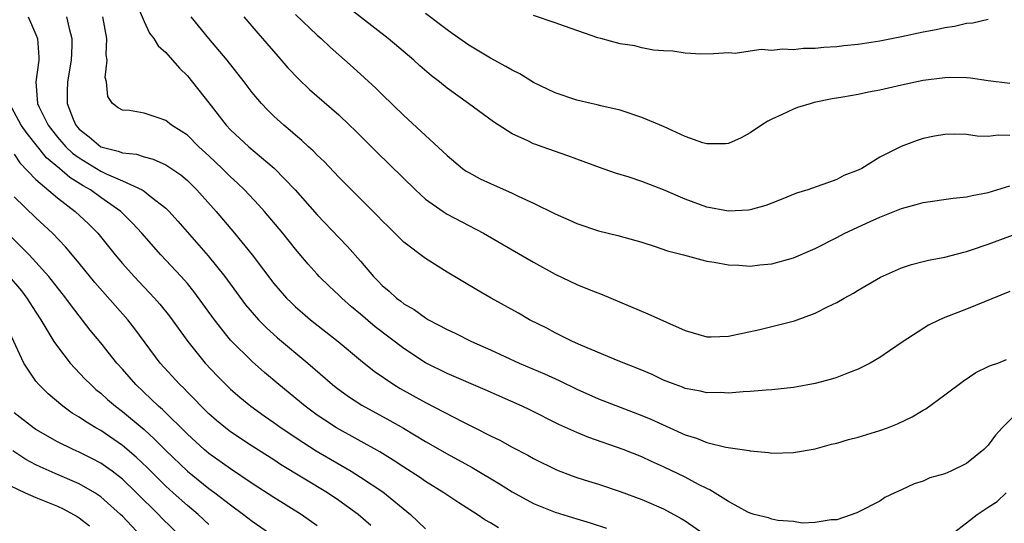
# Model space of a CAD drawing. Units: inches. Extents: x 2641205 to 2643000, y 1557000 to 1560000.
# Drawn here: x 2641434 to 2641524, y 1559652 to 1559699 of the extents above; entities that cross this region are included whole.
import ezdxf

# ---------------------------------------------------------------- set-up
doc = ezdxf.new("R2010")
doc.units = ezdxf.units.IN
doc.header["$MEASUREMENT"] = 0
doc.layers.add('LD26401557_2ft', color=33, linetype='Continuous')

msp = doc.modelspace()

# ---------------------------------------------------------------- linework, layer by layer
at = {"layer": 'LD26401557_2ft'}
for points, elevation in [([(2641443.998, 1559701), (2641445, 1559698.582), (2641445.506, 1559697.506), (2641445.914, 1559697), (2641446.316, 1559696.316), (2641447, 1559695.719), (2641448.272, 1559694.272), (2641449, 1559693.564), (2641451, 1559691.061), (2641452.599, 1559689), (2641453, 1559688.573), (2641454.671, 1559687), (2641457.013, 1559685.013), (2641458.975, 1559683), (2641461, 1559680.701), (2641463, 1559678.591), (2641463.787, 1559677.788), (2641465, 1559676.406), (2641466.203, 1559675), (2641466.604, 1559674.604), (2641467, 1559674.178), (2641467.643, 1559673.643), (2641468.322, 1559673), (2641468.719, 1559672.719), (2641469, 1559672.485), (2641469.952, 1559671.952), (2641471, 1559671.174), (2641471.299, 1559671), (2641473, 1559670.104), (2641473.753, 1559669.753), (2641475.247, 1559669), (2641477, 1559668.231), (2641479.667, 1559667), (2641481.995, 1559665.995), (2641483.371, 1559665.371), (2641485, 1559664.574), (2641487, 1559663.692), (2641491, 1559662.145), (2641491.813, 1559661.813), (2641495, 1559660.36), (2641496.04, 1559660.04), (2641497, 1559659.646), (2641498.768, 1559659.232), (2641500.911, 1559658.911), (2641501, 1559658.883), (2641502.714, 1559658.714), (2641503, 1559658.669), (2641505, 1559658.72), (2641507, 1559659.074), (2641508.519, 1559659.481), (2641509, 1559659.591), (2641510.082, 1559659.918), (2641511, 1559660.154), (2641513, 1559660.757), (2641513.683, 1559661), (2641514.627, 1559661.374), (2641515.986, 1559662.014), (2641517, 1559662.63), (2641517.241, 1559662.759), (2641519, 1559664.051), (2641520.681, 1559665.319), (2641521.873, 1559666.127), (2641523, 1559666.662), (2641523.216, 1559666.784), (2641523.895, 1559667), (2641524.681, 1559667.319)], 7986), ([(2641525, 1559688.054), (2641523.936, 1559688.064), (2641523, 1559687.955), (2641521.985, 1559687.985), (2641521, 1559688.125), (2641519.844, 1559688.156), (2641519, 1559688.135), (2641518.03, 1559687.97), (2641517, 1559687.75), (2641516.426, 1559687.574), (2641514.973, 1559687.027), (2641513, 1559686.035), (2641511.33, 1559685), (2641511, 1559684.828), (2641509.673, 1559684.327), (2641509, 1559683.963), (2641506.332, 1559683), (2641505.296, 1559682.704), (2641503.88, 1559682.12), (2641503, 1559681.794), (2641502.442, 1559681.558), (2641501, 1559681.162), (2641500.861, 1559681.139), (2641499, 1559681.032), (2641497, 1559681.409), (2641495, 1559682.148), (2641493, 1559683.007), (2641491, 1559683.784), (2641489.824, 1559684.176), (2641488.565, 1559684.565), (2641487.078, 1559685.078), (2641485, 1559685.845), (2641484.169, 1559686.168), (2641481.799, 1559687), (2641481.196, 1559687.196), (2641481, 1559687.274), (2641480.451, 1559687.549), (2641479, 1559688.198), (2641477.292, 1559689.292), (2641474.994, 1559691), (2641473, 1559692.424), (2641472.294, 1559693), (2641471.564, 1559693.564), (2641470.49, 1559694.49), (2641469.928, 1559695), (2641467.551, 1559697), (2641463.867, 1559699.867)], 7994), ([(2641434.3, 1559699), (2641435, 1559697.372), (2641435.141, 1559697), (2641435.277, 1559695.277), (2641435.276, 1559695), (2641435.011, 1559693), (2641435.163, 1559691), (2641435.292, 1559690.708), (2641436.13, 1559689), (2641437, 1559687.899), (2641437.769, 1559687), (2641438.392, 1559686.392), (2641439, 1559685.958), (2641441, 1559684.749), (2641441.496, 1559684.504), (2641443, 1559683.856), (2641444.836, 1559683), (2641445, 1559682.89), (2641445.564, 1559682.436), (2641447, 1559681.328), (2641447.335, 1559681), (2641448.129, 1559680.129), (2641450.915, 1559676.916), (2641452.452, 1559675), (2641454.388, 1559672.389), (2641455, 1559671.655), (2641455.583, 1559671), (2641456.283, 1559670.283), (2641457.341, 1559669.341), (2641460.119, 1559667), (2641462.421, 1559665), (2641462.743, 1559664.743), (2641463.897, 1559663.897), (2641465.114, 1559663.114), (2641467.698, 1559661.697), (2641468.973, 1559660.973), (2641471, 1559659.749), (2641473, 1559658.599), (2641475.322, 1559657.322), (2641477.835, 1559655.835), (2641479, 1559655.089), (2641481, 1559654.006), (2641483, 1559653.195), (2641485, 1559652.577), (2641486.224, 1559652.224), (2641487.729, 1559651.729)], 7980), ([(2641437.844, 1559699), (2641438.075, 1559697.925), (2641438.335, 1559697), (2641438.332, 1559696.333), (2641438.258, 1559695), (2641437.924, 1559693), (2641437.896, 1559692.104), (2641437.904, 1559691), (2641438.457, 1559689.542), (2641438.69, 1559689), (2641439, 1559688.639), (2641439.924, 1559687.924), (2641441, 1559687), (2641442.603, 1559686.603), (2641443, 1559686.432), (2641444.298, 1559686.298), (2641445, 1559686.058), (2641445.851, 1559685.851), (2641447, 1559685.322), (2641447.205, 1559685.205), (2641448.391, 1559684.391), (2641449, 1559683.862), (2641449.885, 1559683), (2641451.656, 1559681), (2641453.35, 1559679), (2641454.995, 1559677), (2641457, 1559674.367), (2641458.168, 1559673), (2641458.581, 1559672.581), (2641459, 1559672.188), (2641459.633, 1559671.633), (2641460.394, 1559671), (2641462.948, 1559669), (2641465, 1559667.265), (2641466.254, 1559666.254), (2641468.072, 1559665), (2641468.651, 1559664.651), (2641471, 1559663.335), (2641474.45, 1559661.549), (2641475.575, 1559661), (2641477, 1559660.273), (2641477.86, 1559659.86), (2641479, 1559659.217), (2641480.464, 1559658.464), (2641481, 1559658.154), (2641483.125, 1559657.125), (2641484.571, 1559656.571), (2641485, 1559656.421), (2641486.067, 1559656.067), (2641487, 1559655.783), (2641489, 1559655.114), (2641491, 1559654.373), (2641493, 1559653.503), (2641494.629, 1559652.629), (2641495, 1559652.408), (2641497.038, 1559651)], 7982), ([(2641525.646, 1559662.354), (2641524.301, 1559661), (2641523.666, 1559660.334), (2641523, 1559659.403), (2641522.606, 1559659), (2641521, 1559657.717), (2641519.557, 1559657), (2641519, 1559656.755), (2641517.621, 1559656.379), (2641517, 1559656.071), (2641516.173, 1559655.827), (2641515, 1559655.274), (2641514.364, 1559655), (2641513.451, 1559654.549), (2641513, 1559654.23), (2641511, 1559653.203), (2641510.858, 1559653.142), (2641509, 1559652.506), (2641508.489, 1559652.489), (2641507, 1559652.257), (2641505.797, 1559652.203), (2641505, 1559652.33), (2641503.573, 1559652.427), (2641503, 1559652.567), (2641502.697, 1559652.697), (2641501.384, 1559653), (2641501, 1559653.107), (2641500.792, 1559653.208), (2641499, 1559654.194), (2641497.285, 1559655.285), (2641497, 1559655.393), (2641496.222, 1559655.778), (2641495, 1559656.44), (2641493, 1559657.404), (2641491.889, 1559657.889), (2641491, 1559658.309), (2641489.261, 1559659), (2641486.111, 1559660.111), (2641485, 1559660.569), (2641483.328, 1559661.328), (2641480.656, 1559662.656), (2641479.924, 1559663), (2641476.513, 1559664.513), (2641473, 1559666.035), (2641471, 1559667.031), (2641469, 1559668.334), (2641466.356, 1559670.356), (2641465, 1559671.51), (2641464.183, 1559672.183), (2641463.263, 1559673), (2641463, 1559673.267), (2641462.102, 1559674.102), (2641461.186, 1559675), (2641461, 1559675.202), (2641460.153, 1559676.153), (2641459, 1559677.513), (2641457.823, 1559679), (2641456.141, 1559681), (2641455.602, 1559681.602), (2641454.296, 1559683), (2641453.641, 1559683.641), (2641453, 1559684.226), (2641452.227, 1559685), (2641451, 1559686.166), (2641450.076, 1559687), (2641449, 1559688.059), (2641448.444, 1559688.444), (2641447.535, 1559689), (2641447, 1559689.427), (2641446.318, 1559689.682), (2641445, 1559690.117), (2641443.659, 1559690.341), (2641443, 1559690.388), (2641442.605, 1559690.605), (2641442.096, 1559691), (2641441.644, 1559691.644), (2641441.516, 1559693), (2641441.404, 1559693.404), (2641441.583, 1559695), (2641441.497, 1559695.497), (2641441.554, 1559697), (2641441.199, 1559699)], 7984), ([(2641525, 1559673.617), (2641521, 1559671.983), (2641519, 1559671.215), (2641518.492, 1559671), (2641517.493, 1559670.507), (2641515.155, 1559669), (2641513.887, 1559668.113), (2641513, 1559667.522), (2641512.101, 1559667), (2641511, 1559666.422), (2641510.091, 1559666.091), (2641509, 1559665.649), (2641508.507, 1559665.493), (2641507, 1559665.102), (2641505, 1559664.732), (2641503, 1559664.514), (2641502.495, 1559664.495), (2641501, 1559664.367), (2641500.349, 1559664.349), (2641499, 1559664.219), (2641498.27, 1559664.27), (2641497, 1559664.245), (2641496.406, 1559664.406), (2641495, 1559664.656), (2641494.759, 1559664.759), (2641494.061, 1559665), (2641493, 1559665.428), (2641491.943, 1559665.943), (2641491, 1559666.337), (2641488.796, 1559667.204), (2641485.345, 1559668.655), (2641484.582, 1559669), (2641483, 1559669.783), (2641482.207, 1559670.207), (2641480.631, 1559671), (2641479.598, 1559671.598), (2641477.079, 1559673), (2641475.76, 1559673.759), (2641473, 1559675.408), (2641471, 1559676.658), (2641469, 1559678.181), (2641467.579, 1559679.579), (2641467, 1559680.157), (2641466.591, 1559680.591), (2641464.179, 1559683), (2641463, 1559684.197), (2641461.634, 1559685.634), (2641461, 1559686.23), (2641460.626, 1559686.626), (2641460.203, 1559687), (2641459.588, 1559687.588), (2641459, 1559688.073), (2641458.515, 1559688.515), (2641457.917, 1559689), (2641457, 1559689.837), (2641456.406, 1559690.406), (2641455.845, 1559691), (2641455, 1559692.005), (2641454.255, 1559693), (2641452.69, 1559695), (2641450.996, 1559697), (2641449.357, 1559699)], 7988), ([(2641454.226, 1559699), (2641455.502, 1559697.502), (2641455.956, 1559697), (2641457.36, 1559695.36), (2641458.3, 1559694.3), (2641459.269, 1559693.27), (2641460.303, 1559692.304), (2641463, 1559689.941), (2641463.997, 1559689), (2641464.508, 1559688.508), (2641466.507, 1559686.507), (2641470.076, 1559683), (2641471, 1559682.152), (2641472.644, 1559681), (2641473, 1559680.772), (2641476.376, 1559679), (2641479, 1559677.469), (2641481, 1559676.322), (2641483, 1559675.22), (2641485, 1559674.251), (2641486.275, 1559673.725), (2641487.326, 1559673.326), (2641491.56, 1559671.56), (2641495, 1559669.997), (2641497, 1559669.412), (2641497.406, 1559669.406), (2641499, 1559669.48), (2641501.906, 1559670.094), (2641505.094, 1559670.906), (2641507, 1559671.594), (2641508.218, 1559672.218), (2641509, 1559672.592), (2641509.698, 1559673), (2641510.542, 1559673.458), (2641511, 1559673.74), (2641513.058, 1559674.942), (2641515, 1559675.812), (2641515.905, 1559676.095), (2641517, 1559676.38), (2641517.497, 1559676.503), (2641519, 1559676.791), (2641520.738, 1559677.262), (2641521, 1559677.314), (2641521.452, 1559677.452), (2641523, 1559677.983), (2641527, 1559679.475)], 7990), ([(2641459, 1559699.215), (2641461, 1559697.303), (2641461.354, 1559697), (2641462.194, 1559696.194), (2641464.321, 1559694.321), (2641465.371, 1559693.372), (2641466.408, 1559692.408), (2641467, 1559691.819), (2641469, 1559689.891), (2641472.587, 1559686.587), (2641473, 1559686.18), (2641474.416, 1559685), (2641474.753, 1559684.753), (2641475, 1559684.605), (2641476.045, 1559684.045), (2641477, 1559683.588), (2641479, 1559682.707), (2641479.566, 1559682.434), (2641481, 1559681.794), (2641483, 1559680.804), (2641484.253, 1559680.253), (2641485, 1559679.905), (2641487, 1559679.236), (2641488.783, 1559678.783), (2641491, 1559678.163), (2641492.217, 1559677.783), (2641493.382, 1559677.382), (2641494.858, 1559677), (2641496.539, 1559676.539), (2641497, 1559676.431), (2641497.67, 1559676.33), (2641499, 1559676.078), (2641499.948, 1559676.051), (2641501, 1559675.962), (2641501.914, 1559676.086), (2641503, 1559676.161), (2641505, 1559676.721), (2641506.585, 1559677.415), (2641507, 1559677.582), (2641509, 1559678.594), (2641509.752, 1559679), (2641512.081, 1559680.081), (2641513, 1559680.492), (2641515, 1559681.3), (2641516.347, 1559681.653), (2641517, 1559681.851), (2641519.76, 1559682.24), (2641521, 1559682.357), (2641521.517, 1559682.483), (2641523, 1559682.754), (2641525, 1559683.369)], 7992), ([(2641525, 1559692.854), (2641523, 1559693.102), (2641521.352, 1559693.352), (2641521, 1559693.376), (2641519.404, 1559693.404), (2641519, 1559693.38), (2641517, 1559693.124), (2641515, 1559692.705), (2641513, 1559692.246), (2641511.955, 1559692.045), (2641511, 1559691.84), (2641509.572, 1559691.572), (2641508.584, 1559691.416), (2641506.922, 1559691.078), (2641506.631, 1559691), (2641505.382, 1559690.618), (2641505, 1559690.47), (2641503.973, 1559689.974), (2641503, 1559689.54), (2641502.646, 1559689.354), (2641502.06, 1559689), (2641501, 1559688.287), (2641500.169, 1559687.831), (2641499, 1559687.311), (2641498.728, 1559687.272), (2641497, 1559687.267), (2641496.628, 1559687.372), (2641495, 1559687.95), (2641493, 1559688.866), (2641491, 1559689.712), (2641489, 1559690.37), (2641487.206, 1559690.794), (2641486.883, 1559690.883), (2641486.318, 1559691), (2641485, 1559691.309), (2641483, 1559691.978), (2641481, 1559692.94), (2641479.732, 1559693.732), (2641479, 1559694.078), (2641478.433, 1559694.433), (2641477, 1559695.187), (2641475, 1559696.398), (2641473.479, 1559697.479), (2641473, 1559697.795), (2641471, 1559699.319)], 7996), ([(2641523, 1559698.775), (2641521.572, 1559698.428), (2641521, 1559698.39), (2641519.876, 1559698.124), (2641519, 1559697.997), (2641518.191, 1559697.81), (2641517, 1559697.58), (2641515, 1559697.157), (2641513, 1559696.77), (2641511, 1559696.462), (2641509.666, 1559696.333), (2641509, 1559696.243), (2641507.82, 1559696.18), (2641507, 1559696.082), (2641505.926, 1559696.074), (2641505, 1559695.966), (2641503.984, 1559696.016), (2641503, 1559695.894), (2641502.013, 1559695.987), (2641501, 1559695.823), (2641499.634, 1559695.634), (2641499, 1559695.691), (2641497.604, 1559695.604), (2641496.433, 1559695.567), (2641495, 1559695.654), (2641493.851, 1559695.851), (2641493, 1559695.857), (2641492.082, 1559695.918), (2641491, 1559696.153), (2641490.339, 1559696.338), (2641489, 1559696.527), (2641487.203, 1559697), (2641486.916, 1559697.084), (2641483.844, 1559698.156), (2641483, 1559698.467), (2641481, 1559699.144)], 7998), ([(2641477.746, 1559651.746), (2641477, 1559652.221), (2641476.501, 1559652.501), (2641475.785, 1559653), (2641474.074, 1559654.074), (2641472.695, 1559655), (2641471, 1559656.042), (2641470.438, 1559656.438), (2641469, 1559657.365), (2641468.019, 1559658.019), (2641466.773, 1559658.773), (2641462.783, 1559661), (2641461.703, 1559661.704), (2641461, 1559662.184), (2641459.881, 1559663), (2641457.451, 1559665), (2641456.13, 1559666.13), (2641455, 1559667.127), (2641453, 1559669.126), (2641451.502, 1559671), (2641449.598, 1559673.598), (2641449, 1559674.338), (2641448.427, 1559675), (2641446.555, 1559677), (2641444.793, 1559679), (2641443.942, 1559679.942), (2641442.855, 1559681), (2641441, 1559682.309), (2641440.062, 1559683), (2641439.386, 1559683.386), (2641438.151, 1559684.151), (2641437.193, 1559685), (2641435.986, 1559685.986), (2641434.21, 1559688.21), (2641433.658, 1559689), (2641432.558, 1559691)], 7978), ([(2641433, 1559686.309), (2641433.525, 1559685.525), (2641435, 1559683.974), (2641437, 1559682.27), (2641438.649, 1559681), (2641439.857, 1559679.857), (2641440.721, 1559679), (2641442.342, 1559677), (2641443, 1559676.214), (2641444.081, 1559675), (2641445.961, 1559673), (2641446.447, 1559672.447), (2641447.342, 1559671.342), (2641449.053, 1559669), (2641450.651, 1559667), (2641451.786, 1559665.786), (2641452.56, 1559665), (2641453, 1559664.581), (2641453.846, 1559663.845), (2641454.863, 1559663), (2641456.102, 1559662.102), (2641457, 1559661.489), (2641457.675, 1559661), (2641459.667, 1559659.668), (2641460.89, 1559658.89), (2641464.124, 1559657), (2641465, 1559656.456), (2641467.078, 1559655.079), (2641469.635, 1559653), (2641471, 1559651.679)], 7976), ([(2641465.97, 1559651.97), (2641464.787, 1559653), (2641463, 1559654.294), (2641461.941, 1559655), (2641457.623, 1559657.623), (2641457, 1559658.037), (2641455, 1559659.301), (2641453, 1559660.629), (2641452.519, 1559661), (2641451.696, 1559661.696), (2641451, 1559662.313), (2641450.293, 1559663), (2641449.661, 1559663.661), (2641449, 1559664.305), (2641448.661, 1559664.661), (2641448.293, 1559665), (2641446.494, 1559667), (2641444.162, 1559670.163), (2641443.493, 1559671), (2641442.32, 1559672.32), (2641440.458, 1559674.459), (2641439, 1559676.242), (2641437.737, 1559677.737), (2641436.531, 1559679), (2641435, 1559680.44), (2641433, 1559682.37)], 7974), ([(2641461, 1559651.949), (2641459.528, 1559653), (2641457, 1559654.564), (2641455, 1559655.863), (2641453, 1559657.203), (2641451, 1559658.632), (2641450.561, 1559659), (2641449, 1559660.427), (2641446.699, 1559662.699), (2641446.348, 1559663), (2641445.671, 1559663.671), (2641444.229, 1559665), (2641443, 1559666.42), (2641442.478, 1559667), (2641441, 1559668.869), (2641440.032, 1559670.032), (2641438.284, 1559672.284), (2641437.778, 1559673), (2641436.19, 1559675), (2641435, 1559676.335), (2641434.38, 1559677), (2641432.705, 1559678.705)], 7972), ([(2641432.543, 1559675), (2641433.668, 1559673.668), (2641434.178, 1559673), (2641435, 1559671.698), (2641435.466, 1559671), (2641436.679, 1559669), (2641437, 1559668.522), (2641438.177, 1559667), (2641439.537, 1559665.537), (2641440.068, 1559665), (2641440.557, 1559664.557), (2641441, 1559664.212), (2641441.628, 1559663.628), (2641442.363, 1559663), (2641443, 1559662.524), (2641445, 1559660.841), (2641445.97, 1559659.97), (2641447, 1559658.911), (2641449, 1559656.985), (2641451, 1559655.394), (2641451.543, 1559655), (2641453, 1559653.875), (2641454.199, 1559653), (2641455, 1559652.373), (2641456.986, 1559651)], 7970), ([(2641451, 1559652.08), (2641449.996, 1559653), (2641449, 1559653.816), (2641447.676, 1559655), (2641447, 1559655.617), (2641445.31, 1559657.311), (2641444.284, 1559658.284), (2641443, 1559659.377), (2641441, 1559660.754), (2641440.556, 1559661), (2641439.585, 1559661.585), (2641439, 1559662.004), (2641438.371, 1559662.371), (2641437.501, 1559663), (2641436.136, 1559664.136), (2641435.272, 1559665), (2641435, 1559665.335), (2641433.885, 1559667), (2641432.059, 1559671)], 7968), ([(2641448.377, 1559651), (2641446.656, 1559652.656), (2641446.333, 1559653), (2641444.314, 1559655), (2641443, 1559656.258), (2641442.039, 1559657), (2641441.44, 1559657.44), (2641441, 1559657.737), (2641440.174, 1559658.174), (2641439, 1559658.766), (2641438.46, 1559659), (2641437, 1559659.714), (2641435, 1559660.85), (2641434.781, 1559661), (2641433, 1559662.395)], 7966), ([(2641444.731, 1559651), (2641443, 1559652.828), (2641442.828, 1559653), (2641441, 1559654.633), (2641440.453, 1559655), (2641439, 1559655.835), (2641436.778, 1559656.778), (2641435.394, 1559657.394), (2641435, 1559657.59), (2641434.088, 1559658.088), (2641432.886, 1559658.886)], 7964), ([(2641431.966, 1559655.966), (2641434.007, 1559655), (2641435, 1559654.574), (2641437, 1559653.757), (2641437.516, 1559653.516), (2641438.81, 1559652.81), (2641439, 1559652.687), (2641439.952, 1559651.952)], 7962), ([(2641519.408, 1559651), (2641521, 1559652.226), (2641521.978, 1559653), (2641523, 1559653.678), (2641523.818, 1559654.182), (2641524.665, 1559655)], 7982)]:
    msp.add_lwpolyline(points, dxfattribs=dict(at, elevation=elevation))

doc.saveas('drawing.dxf')
